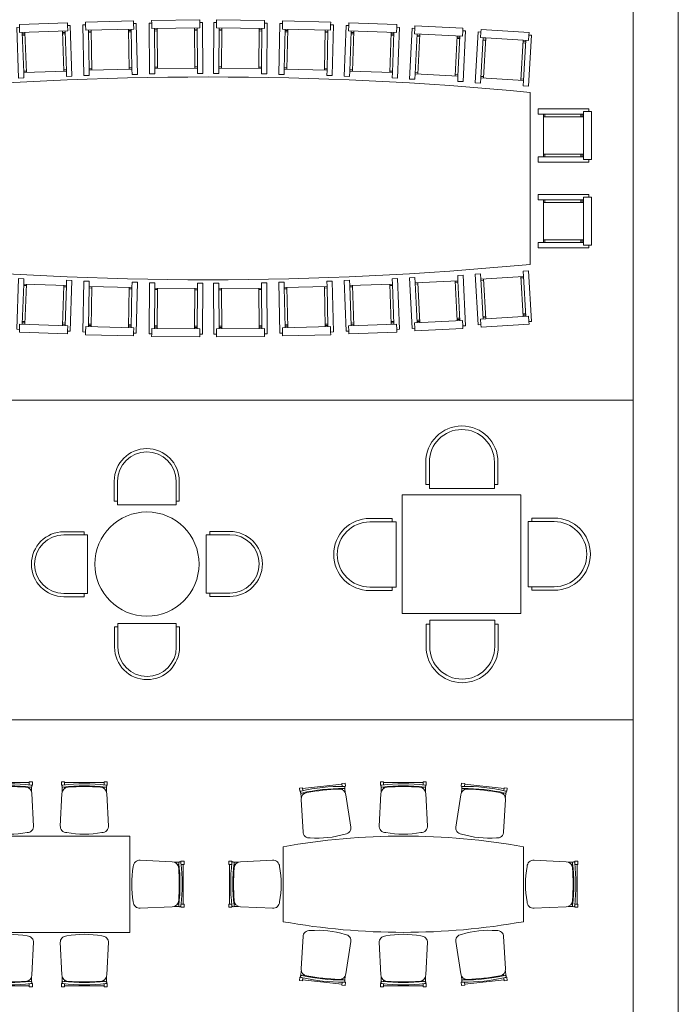
# Model space of a CAD drawing. Units: inches. Extents: x -11078 to -3071, y 8749 to 15446.
# Drawn here: x -9187 to -8571, y 11419 to 12340 of the extents above; entities that cross this region are included whole.
import ezdxf

# ---------------------------------------------------------------- set-up
doc = ezdxf.new("R2010")
doc.units = ezdxf.units.IN
doc.header["$MEASUREMENT"] = 0
doc.layers.add('a_MUEBLE', color=3, linetype='Continuous', lineweight=5)
doc.layers.add('a_TEXTO', color=7, linetype='Continuous', lineweight=0)

# ---------------------------------------------------------------- blocks, each defined once
blk = doc.blocks.new('ca_mueb_mesa063')
at = {"layer": 'a_MUEBLE'}
for p, q in [((-193.34, 140.21), (-193.09, 135.22)), ((-176.31, 136.27), (-176.48, 141.27)), ((-131.51, 142.86), (-131.33, 137.86)), ((-114.53, 138.69), (-114.64, 143.69)), ((-69.54, 139.67), (-114.53, 138.69)), ((-111.22, 101.25), (-112.03, 138.74)), ((-108.72, 101.31), (-109.54, 138.8)), ((-73.73, 102.07), (-74.54, 139.56)), ((-71.23, 102.12), (-72.04, 139.61)), ((-69.54, 139.67), (-69.65, 144.67)), ((-52.73, 140.27), (-52.78, 145.27)), ((-7.74, 140.64), (-52.73, 140.27)), ((-49.93, 102.79), (-50.24, 140.29)), ((-47.43, 102.81), (-47.74, 140.31)), ((-12.43, 103.1), (-12.74, 140.6)), ((-9.93, 103.12), (-10.24, 140.62)), ((-7.74, 140.64), (-7.78, 145.64)), ((7.74, 140.64), (7.78, 145.64)), ((7.74, 140.64), (52.73, 140.27)), ((9.93, 103.12), (10.24, 140.62)), ((12.43, 103.1), (12.74, 140.6)), ((47.43, 102.81), (47.74, 140.31)), ((49.93, 102.79), (50.24, 140.29)), ((52.73, 140.27), (52.78, 145.27)), ((69.54, 139.67), (69.65, 144.67)), ((69.54, 139.67), (114.53, 138.69)), ((71.23, 102.12), (72.04, 139.61)), ((73.73, 102.07), (74.54, 139.56)), ((108.72, 101.31), (109.54, 138.8)), ((111.22, 101.25), (112.03, 138.74)), ((114.53, 138.69), (114.64, 143.69)), ((131.51, 142.86), (131.33, 137.86)), ((176.31, 136.27), (176.48, 141.27)), ((193.34, 140.21), (193.09, 135.22)), ((-299.72, 128.92), (-300.04, 133.91)), ((-254.81, 131.73), (-299.72, 128.92)), ((-294.89, 91.65), (-297.23, 129.08)), ((-292.39, 91.81), (-294.73, 129.24)), ((-257.46, 93.99), (-259.8, 131.42)), ((-254.96, 94.15), (-257.31, 131.58)), ((-255.12, 136.72), (-254.81, 131.73)), ((-238.04, 133.02), (-238.28, 138.01)), ((-193.09, 135.22), (-238.04, 133.02)), ((-233.71, 95.68), (-235.54, 133.14)), ((-231.21, 95.81), (-233.05, 133.26)), ((-196.25, 97.52), (-198.09, 134.97)), ((-193.76, 97.64), (-195.59, 135.09)), ((-131.33, 137.86), (-176.31, 136.27)), ((-172.48, 98.88), (-173.81, 136.36)), ((-169.98, 98.97), (-171.31, 136.45)), ((-135.01, 100.21), (-136.33, 137.69)), ((-132.51, 100.3), (-133.83, 137.77)), ((131.33, 137.86), (176.31, 136.27)), ((132.51, 100.3), (133.83, 137.77)), ((135.01, 100.21), (136.33, 137.69)), ((169.98, 98.97), (171.31, 136.45)), ((172.48, 98.88), (173.81, 136.36)), ((193.09, 135.22), (238.04, 133.02)), ((193.76, 97.64), (195.59, 135.09)), ((196.25, 97.52), (198.09, 134.97)), ((231.21, 95.81), (233.05, 133.26)), ((233.71, 95.68), (235.54, 133.14)), ((238.04, 133.02), (238.28, 138.01)), ((255.12, 136.72), (254.81, 131.73)), ((254.81, 131.73), (299.72, 128.92)), ((254.96, 94.15), (257.31, 131.58)), ((257.46, 93.99), (259.8, 131.42)), ((292.39, 91.81), (294.73, 129.24)), ((294.89, 91.65), (297.23, 129.08)), ((299.72, 128.92), (300.04, 133.91)), ((-301.18, 80.41), (-301.18, -80.41)), ((301.18, 80.41), (301.18, -80.41)), ((-351.17, 62.5), (-356.17, 62.5)), ((-351.17, 17.5), (-351.17, 62.5)), ((-313.67, 60), (-351.17, 60)), ((-313.67, 57.5), (-351.17, 57.5)), ((313.67, 60), (351.17, 60)), ((313.67, 57.5), (351.17, 57.5)), ((351.17, 17.5), (351.17, 62.5)), ((351.17, 62.5), (356.17, 62.5)), ((-313.67, 22.5), (-351.17, 22.5)), ((-313.67, 20), (-351.17, 20)), ((313.67, 22.5), (351.17, 22.5)), ((313.67, 20), (351.17, 20)), ((-356.17, 17.5), (-351.17, 17.5)), ((356.17, 17.5), (351.17, 17.5)), ((-351.17, -17.5), (-356.17, -17.5)), ((-351.17, -62.5), (-351.17, -17.5)), ((351.17, -17.5), (356.17, -17.5)), ((351.17, -62.5), (351.17, -17.5)), ((-313.67, -20), (-351.17, -20)), ((-313.67, -22.5), (-351.17, -22.5)), ((313.67, -20), (351.17, -20)), ((313.67, -22.5), (351.17, -22.5)), ((-356.17, -62.5), (-351.17, -62.5)), ((-313.67, -57.5), (-351.17, -57.5)), ((-313.67, -60), (-351.17, -60)), ((313.67, -57.5), (351.17, -57.5)), ((313.67, -60), (351.17, -60)), ((356.17, -62.5), (351.17, -62.5)), ((-294.89, -91.65), (-297.23, -129.08)), ((-292.39, -91.81), (-294.73, -129.24)), ((292.39, -91.81), (294.73, -129.24)), ((294.89, -91.65), (297.23, -129.08)), ((-257.46, -93.99), (-259.8, -131.42)), ((-254.96, -94.15), (-257.31, -131.58)), ((-233.71, -95.68), (-235.54, -133.14)), ((-231.21, -95.81), (-233.05, -133.26)), ((-196.25, -97.52), (-198.09, -134.97)), ((-193.76, -97.64), (-195.59, -135.09)), ((-172.48, -98.88), (-173.81, -136.36)), ((-169.98, -98.97), (-171.31, -136.45)), ((-135.01, -100.21), (-136.33, -137.69)), ((-132.51, -100.3), (-133.83, -137.77)), ((-111.22, -101.25), (-112.03, -138.74)), ((111.22, -101.25), (112.03, -138.74)), ((132.51, -100.3), (133.83, -137.77)), ((135.01, -100.21), (136.33, -137.69)), ((169.98, -98.97), (171.31, -136.45)), ((172.48, -98.88), (173.81, -136.36)), ((193.76, -97.64), (195.59, -135.09)), ((196.25, -97.52), (198.09, -134.97)), ((231.21, -95.81), (233.05, -133.26)), ((233.71, -95.68), (235.54, -133.14)), ((254.96, -94.15), (257.31, -131.58)), ((257.46, -93.99), (259.8, -131.42)), ((-108.72, -101.31), (-109.54, -138.8)), ((-73.73, -102.07), (-74.54, -139.56)), ((-71.23, -102.12), (-72.04, -139.61)), ((-49.93, -102.79), (-50.24, -140.29)), ((-47.43, -102.81), (-47.74, -140.31)), ((-12.43, -103.1), (-12.74, -140.6)), ((-9.93, -103.12), (-10.24, -140.62)), ((9.93, -103.12), (10.24, -140.62)), ((12.43, -103.1), (12.74, -140.6)), ((47.43, -102.81), (47.74, -140.31)), ((49.93, -102.79), (50.24, -140.29)), ((71.23, -102.12), (72.04, -139.61)), ((73.73, -102.07), (74.54, -139.56)), ((108.72, -101.31), (109.54, -138.8)), ((-299.72, -128.92), (-300.04, -133.91)), ((-254.81, -131.73), (-299.72, -128.92)), ((-255.12, -136.72), (-254.81, -131.73)), ((-238.04, -133.02), (-238.28, -138.01)), ((-193.09, -135.22), (-238.04, -133.02)), ((-193.34, -140.21), (-193.09, -135.22)), ((-176.31, -136.27), (-176.48, -141.27)), ((-131.33, -137.86), (-176.31, -136.27)), ((-131.51, -142.86), (-131.33, -137.86)), ((131.33, -137.86), (176.31, -136.27)), ((131.51, -142.86), (131.33, -137.86)), ((176.31, -136.27), (176.48, -141.27)), ((193.09, -135.22), (238.04, -133.02)), ((193.34, -140.21), (193.09, -135.22)), ((238.04, -133.02), (238.28, -138.01)), ((254.81, -131.73), (299.72, -128.92)), ((255.12, -136.72), (254.81, -131.73)), ((299.72, -128.92), (300.04, -133.91)), ((-114.53, -138.69), (-114.64, -143.69)), ((-69.54, -139.67), (-114.53, -138.69)), ((-69.65, -144.67), (-69.54, -139.67)), ((-52.73, -140.27), (-52.78, -145.27)), ((-7.74, -140.64), (-52.73, -140.27)), ((-7.78, -145.64), (-7.74, -140.64)), ((7.74, -140.64), (52.73, -140.27)), ((7.78, -145.64), (7.74, -140.64)), ((52.73, -140.27), (52.78, -145.27)), ((69.54, -139.67), (114.53, -138.69)), ((69.65, -144.67), (69.54, -139.67)), ((114.53, -138.69), (114.64, -143.69))]:
    blk.add_line(p, q, dxfattribs=at)
at = {"layer": 'a_MUEBLE', "color": 8}
for p, q in [((-72.02, 138.36), (-74.52, 138.31)), ((-47.72, 139.06), (-50.22, 139.04)), ((-10.23, 139.37), (-12.73, 139.35)), ((10.23, 139.37), (12.73, 139.35)), ((47.72, 139.06), (50.22, 139.04)), ((72.02, 138.36), (74.52, 138.31)), ((-257.23, 130.33), (-259.72, 130.17)), ((-257.15, 129.08), (-259.65, 128.93)), ((-232.98, 132.01), (-235.48, 131.89)), ((-232.92, 130.76), (-235.42, 130.64)), ((-195.53, 133.85), (-198.03, 133.72)), ((-195.47, 132.6), (-197.97, 132.48)), ((-171.27, 135.2), (-173.76, 135.11)), ((-171.22, 133.95), (-173.72, 133.86)), ((-133.79, 136.52), (-136.29, 136.44)), ((-133.74, 135.28), (-136.24, 135.19)), ((-109.51, 137.55), (-112.01, 137.49)), ((-109.48, 136.3), (-111.98, 136.24)), ((-71.99, 137.11), (-74.49, 137.06)), ((-47.71, 137.81), (-50.21, 137.79)), ((-10.22, 138.12), (-12.72, 138.1)), ((10.22, 138.12), (12.72, 138.1)), ((47.71, 137.81), (50.21, 137.79)), ((71.99, 137.11), (74.49, 137.06)), ((109.48, 136.3), (111.98, 136.24)), ((109.51, 137.55), (112.01, 137.49)), ((133.74, 135.28), (136.24, 135.19)), ((133.79, 136.52), (136.29, 136.44)), ((171.22, 133.95), (173.72, 133.86)), ((171.27, 135.2), (173.76, 135.11)), ((195.47, 132.6), (197.97, 132.48)), ((195.53, 133.85), (198.03, 133.72)), ((232.92, 130.76), (235.42, 130.64)), ((232.98, 132.01), (235.48, 131.89)), ((257.15, 129.08), (259.65, 128.93)), ((257.23, 130.33), (259.72, 130.17)), ((-294.66, 127.99), (-297.15, 127.83)), ((-294.58, 126.74), (-297.07, 126.58)), ((294.58, 126.74), (297.07, 126.58)), ((294.66, 127.99), (297.15, 127.83)), ((-132.55, 101.55), (-135.05, 101.46)), ((-108.75, 102.56), (-111.25, 102.5)), ((-71.26, 103.37), (-73.75, 103.32)), ((-47.44, 104.06), (-49.94, 104.04)), ((-9.94, 104.37), (-12.44, 104.35)), ((9.94, 104.37), (12.44, 104.35)), ((47.44, 104.06), (49.94, 104.04)), ((71.26, 103.37), (73.75, 103.32)), ((108.75, 102.56), (111.25, 102.5)), ((132.55, 101.55), (135.05, 101.46)), ((-292.47, 93.06), (-294.96, 92.9)), ((-255.04, 95.4), (-257.54, 95.24)), ((-231.27, 97.05), (-233.77, 96.93)), ((-193.82, 98.89), (-196.32, 98.77)), ((-170.03, 100.22), (-172.53, 100.13)), ((170.03, 100.22), (172.53, 100.13)), ((193.82, 98.89), (196.32, 98.77)), ((231.27, 97.05), (233.77, 96.93)), ((255.04, 95.4), (257.54, 95.24)), ((292.47, 93.06), (294.96, 92.9)), ((-349.92, 57.5), (-349.92, 60)), ((-348.67, 57.5), (-348.67, 60)), ((-314.92, 57.5), (-314.92, 60)), ((314.92, 57.5), (314.92, 60)), ((348.67, 57.5), (348.67, 60)), ((349.92, 57.5), (349.92, 60)), ((-349.92, 20), (-349.92, 22.5)), ((-348.67, 20), (-348.67, 22.5)), ((-314.92, 20), (-314.92, 22.5)), ((314.92, 20), (314.92, 22.5)), ((348.67, 20), (348.67, 22.5)), ((349.92, 20), (349.92, 22.5)), ((-349.92, -22.5), (-349.92, -20)), ((-348.67, -22.5), (-348.67, -20)), ((-314.92, -22.5), (-314.92, -20)), ((314.92, -22.5), (314.92, -20)), ((348.67, -22.5), (348.67, -20)), ((349.92, -22.5), (349.92, -20)), ((-349.92, -60), (-349.92, -57.5)), ((-348.67, -60), (-348.67, -57.5)), ((-314.92, -60), (-314.92, -57.5)), ((314.92, -60), (314.92, -57.5)), ((348.67, -60), (348.67, -57.5)), ((349.92, -60), (349.92, -57.5)), ((-292.47, -93.06), (-294.96, -92.9)), ((-255.04, -95.4), (-257.54, -95.24)), ((-231.27, -97.05), (-233.77, -96.93)), ((-193.82, -98.89), (-196.32, -98.77)), ((-170.03, -100.22), (-172.53, -100.13)), ((170.03, -100.22), (172.53, -100.13)), ((193.82, -98.89), (196.32, -98.77)), ((231.27, -97.05), (233.77, -96.93)), ((255.04, -95.4), (257.54, -95.24)), ((292.47, -93.06), (294.96, -92.9)), ((-132.55, -101.55), (-135.05, -101.46)), ((-108.75, -102.56), (-111.25, -102.5)), ((-71.26, -103.37), (-73.75, -103.32)), ((-47.44, -104.06), (-49.94, -104.04)), ((-9.94, -104.37), (-12.44, -104.35)), ((9.94, -104.37), (12.44, -104.35)), ((47.44, -104.06), (49.94, -104.04)), ((71.26, -103.37), (73.75, -103.32)), ((108.75, -102.56), (111.25, -102.5)), ((132.55, -101.55), (135.05, -101.46)), ((-294.66, -127.99), (-297.15, -127.83)), ((-294.58, -126.74), (-297.07, -126.58)), ((294.58, -126.74), (297.07, -126.58)), ((294.66, -127.99), (297.15, -127.83)), ((-257.23, -130.33), (-259.72, -130.17)), ((-257.15, -129.08), (-259.65, -128.93)), ((-232.98, -132.01), (-235.48, -131.89)), ((-232.92, -130.76), (-235.42, -130.64)), ((-195.53, -133.85), (-198.03, -133.72)), ((-195.47, -132.6), (-197.97, -132.48)), ((-171.27, -135.2), (-173.76, -135.11)), ((-171.22, -133.95), (-173.72, -133.86)), ((-133.79, -136.52), (-136.29, -136.44)), ((-133.74, -135.28), (-136.24, -135.19)), ((-109.51, -137.55), (-112.01, -137.49)), ((-109.48, -136.3), (-111.98, -136.24)), ((-71.99, -137.11), (-74.49, -137.06)), ((-47.71, -137.81), (-50.21, -137.79)), ((-10.22, -138.12), (-12.72, -138.1)), ((10.22, -138.12), (12.72, -138.1)), ((47.71, -137.81), (50.21, -137.79)), ((71.99, -137.11), (74.49, -137.06)), ((109.48, -136.3), (111.98, -136.24)), ((109.51, -137.55), (112.01, -137.49)), ((133.74, -135.28), (136.24, -135.19)), ((133.79, -136.52), (136.29, -136.44)), ((171.22, -133.95), (173.72, -133.86)), ((171.27, -135.2), (173.76, -135.11)), ((195.47, -132.6), (197.97, -132.48)), ((195.53, -133.85), (198.03, -133.72)), ((232.92, -130.76), (235.42, -130.64)), ((232.98, -132.01), (235.48, -131.89)), ((257.15, -129.08), (259.65, -128.93)), ((257.23, -130.33), (259.72, -130.17)), ((-72.02, -138.36), (-74.52, -138.31)), ((-47.72, -139.06), (-50.22, -139.04)), ((-10.23, -139.37), (-12.73, -139.35)), ((10.23, -139.37), (12.73, -139.35)), ((47.72, -139.06), (50.22, -139.04)), ((72.02, -138.36), (74.52, -138.31))]:
    blk.add_line(p, q, dxfattribs=at)
at = {"layer": 'a_MUEBLE'}
for points in [[(-9.93, 103.12), (-9.89, 98.12), (-4.89, 98.16), (-5.28, 145.66), (-7.78, 145.64), (-7.8, 148.14), (-52.8, 147.77), (-52.78, 145.27), (-55.28, 145.25), (-54.89, 97.75), (-49.89, 97.79), (-49.93, 102.79)], [(9.93, 103.12), (9.89, 98.12), (4.89, 98.16), (5.28, 145.66), (7.78, 145.64), (7.8, 148.14), (52.8, 147.77), (52.78, 145.27), (55.28, 145.25), (54.89, 97.75), (49.89, 97.79), (49.93, 102.79)], [(-254.96, 94.15), (-254.65, 89.16), (-249.66, 89.47), (-252.63, 136.88), (-255.12, 136.72), (-255.28, 139.22), (-300.19, 136.41), (-300.04, 133.91), (-302.53, 133.76), (-299.56, 86.35), (-294.57, 86.66), (-294.89, 91.65)], [(-193.76, 97.64), (-193.51, 92.65), (-188.52, 92.89), (-190.84, 140.33), (-193.34, 140.21), (-193.46, 142.71), (-238.41, 140.51), (-238.28, 138.01), (-240.78, 137.89), (-238.46, 90.44), (-233.46, 90.69), (-233.71, 95.68)], [(-132.51, 100.3), (-132.33, 95.3), (-127.33, 95.48), (-129.01, 142.95), (-131.51, 142.86), (-131.6, 145.36), (-176.57, 143.77), (-176.48, 141.27), (-178.98, 141.18), (-177.3, 93.71), (-172.31, 93.89), (-172.48, 98.88)], [(-71.23, 102.12), (-71.12, 97.12), (-66.12, 97.23), (-67.15, 144.72), (-69.65, 144.67), (-69.71, 147.17), (-114.7, 146.19), (-114.64, 143.69), (-117.14, 143.63), (-116.11, 96.14), (-111.11, 96.25), (-111.22, 101.25)], [(71.23, 102.12), (71.12, 97.12), (66.12, 97.23), (67.15, 144.72), (69.65, 144.67), (69.71, 147.17), (114.7, 146.19), (114.64, 143.69), (117.14, 143.63), (116.11, 96.14), (111.11, 96.25), (111.22, 101.25)], [(132.51, 100.3), (132.33, 95.3), (127.33, 95.48), (129.01, 142.95), (131.51, 142.86), (131.6, 145.36), (176.57, 143.77), (176.48, 141.27), (178.98, 141.18), (177.3, 93.71), (172.31, 93.89), (172.48, 98.88)], [(193.76, 97.64), (193.51, 92.65), (188.52, 92.89), (190.84, 140.33), (193.34, 140.21), (193.46, 142.71), (238.41, 140.51), (238.28, 138.01), (240.78, 137.89), (238.46, 90.44), (233.46, 90.69), (233.71, 95.68)], [(254.96, 94.15), (254.65, 89.16), (249.66, 89.47), (252.63, 136.88), (255.12, 136.72), (255.28, 139.22), (300.19, 136.41), (300.04, 133.91), (302.53, 133.76), (299.56, 86.35), (294.57, 86.66), (294.89, 91.65)], [(-313.67, 20), (-308.67, 20), (-308.67, 15), (-356.17, 15), (-356.17, 17.5), (-358.67, 17.5), (-358.67, 62.5), (-356.17, 62.5), (-356.17, 65), (-308.67, 65), (-308.67, 60), (-313.67, 60)], [(313.67, 20), (308.67, 20), (308.67, 15), (356.17, 15), (356.17, 17.5), (358.67, 17.5), (358.67, 62.5), (356.17, 62.5), (356.17, 65), (308.67, 65), (308.67, 60), (313.67, 60)], [(-313.67, -60), (-308.67, -60), (-308.67, -65), (-356.17, -65), (-356.17, -62.5), (-358.67, -62.5), (-358.67, -17.5), (-356.17, -17.5), (-356.17, -15), (-308.67, -15), (-308.67, -20), (-313.67, -20)], [(313.67, -60), (308.67, -60), (308.67, -65), (356.17, -65), (356.17, -62.5), (358.67, -62.5), (358.67, -17.5), (356.17, -17.5), (356.17, -15), (308.67, -15), (308.67, -20), (313.67, -20)], [(-254.96, -94.15), (-254.65, -89.16), (-249.66, -89.47), (-252.63, -136.88), (-255.12, -136.72), (-255.28, -139.22), (-300.19, -136.41), (-300.04, -133.91), (-302.53, -133.76), (-299.56, -86.35), (-294.57, -86.66), (-294.89, -91.65)], [(-193.76, -97.64), (-193.51, -92.65), (-188.52, -92.89), (-190.84, -140.33), (-193.34, -140.21), (-193.46, -142.71), (-238.41, -140.51), (-238.28, -138.01), (-240.78, -137.89), (-238.46, -90.44), (-233.46, -90.69), (-233.71, -95.68)], [(193.76, -97.64), (193.51, -92.65), (188.52, -92.89), (190.84, -140.33), (193.34, -140.21), (193.46, -142.71), (238.41, -140.51), (238.28, -138.01), (240.78, -137.89), (238.46, -90.44), (233.46, -90.69), (233.71, -95.68)], [(254.96, -94.15), (254.65, -89.16), (249.66, -89.47), (252.63, -136.88), (255.12, -136.72), (255.28, -139.22), (300.19, -136.41), (300.04, -133.91), (302.53, -133.76), (299.56, -86.35), (294.57, -86.66), (294.89, -91.65)], [(-132.51, -100.3), (-132.33, -95.3), (-127.33, -95.48), (-129.01, -142.95), (-131.51, -142.86), (-131.6, -145.36), (-176.57, -143.77), (-176.48, -141.27), (-178.98, -141.18), (-177.3, -93.71), (-172.31, -93.89), (-172.48, -98.88)], [(-71.23, -102.12), (-71.12, -97.12), (-66.12, -97.23), (-67.15, -144.72), (-69.65, -144.67), (-69.71, -147.17), (-114.7, -146.19), (-114.64, -143.69), (-117.14, -143.63), (-116.11, -96.14), (-111.11, -96.25), (-111.22, -101.25)], [(-9.93, -103.12), (-9.89, -98.12), (-4.89, -98.16), (-5.28, -145.66), (-7.78, -145.64), (-7.8, -148.14), (-52.8, -147.77), (-52.78, -145.27), (-55.28, -145.25), (-54.89, -97.75), (-49.89, -97.79), (-49.93, -102.79)], [(9.93, -103.12), (9.89, -98.12), (4.89, -98.16), (5.28, -145.66), (7.78, -145.64), (7.8, -148.14), (52.8, -147.77), (52.78, -145.27), (55.28, -145.25), (54.89, -97.75), (49.89, -97.79), (49.93, -102.79)], [(71.23, -102.12), (71.12, -97.12), (66.12, -97.23), (67.15, -144.72), (69.65, -144.67), (69.71, -147.17), (114.7, -146.19), (114.64, -143.69), (117.14, -143.63), (116.11, -96.14), (111.11, -96.25), (111.22, -101.25)], [(132.51, -100.3), (132.33, -95.3), (127.33, -95.48), (129.01, -142.95), (131.51, -142.86), (131.6, -145.36), (176.57, -143.77), (176.48, -141.27), (178.98, -141.18), (177.3, -93.71), (172.31, -93.89), (172.48, -98.88)]]:
    blk.add_lwpolyline(points, close=True, dxfattribs=at)
for centre, start, end in [((0, -3063.89), 84.52851, 95.47149), ((0, 3063.89), 264.52851, 275.47149)]:
    blk.add_arc(centre, 3158.7, start, end, dxfattribs=at)
blk = doc.blocks.new('ca_mueb_mesa071')
at = {"layer": 'a_MUEBLE'}
for p, q in [((-30.51, 77.65), (-30.51, 58.71)), ((-27.51, 77.65), (-27.51, 55.53)), ((27.24, 55.53), (27.24, 77.65)), ((30.24, 58.71), (30.24, 77.65)), ((-30.51, 58.71), (-27.51, 58.71)), ((-27.51, 55.53), (27.24, 55.53)), ((27.24, 58.71), (30.24, 58.71)), ((-58.71, 30.24), (-77.65, 30.24)), ((-58.71, 27.24), (-58.71, 30.24)), ((77.65, 30.51), (58.71, 30.51)), ((58.71, 30.51), (58.71, 27.51)), ((-55.53, 27.24), (-77.65, 27.24)), ((-55.53, -27.51), (-55.53, 27.24)), ((55.53, 27.51), (55.53, -27.24)), ((77.65, 27.51), (55.53, 27.51)), ((-77.65, -27.51), (-55.53, -27.51)), ((-58.71, -30.51), (-58.71, -27.51)), ((55.53, -27.24), (77.65, -27.24)), ((58.71, -27.24), (58.71, -30.24)), ((-77.65, -30.51), (-58.71, -30.51)), ((58.71, -30.24), (77.65, -30.24)), ((-30.24, -58.71), (-30.24, -77.65)), ((-27.24, -58.71), (-30.24, -58.71)), ((27.51, -55.53), (-27.24, -55.53)), ((-27.24, -55.53), (-27.24, -77.65)), ((27.51, -77.65), (27.51, -55.53)), ((30.51, -58.71), (27.51, -58.71)), ((30.51, -77.65), (30.51, -58.71))]:
    blk.add_line(p, q, dxfattribs=at)
blk.add_circle((0, 0), 48.75, dxfattribs=at)
for centre, radius, start, end in [((-0.13, 77.65), 30.37, 0, 180), ((-0.13, 77.65), 27.37, 0, 180), ((-77.65, -0.13), 30.37, 90, 270), ((77.65, 0.13), 30.37, 270, 90), ((-77.65, -0.13), 27.37, 90, 270), ((77.65, 0.13), 27.37, 270, 90), ((0.13, -77.65), 30.37, 180, 0), ((0.13, -77.65), 27.37, 180, 0)]:
    blk.add_arc(centre, radius, start, end, dxfattribs=at)
blk = doc.blocks.new('ca_mueb_mesa072')
at = {"layer": 'a_MUEBLE'}
for p, q in [((-33.44, 86.13), (-33.44, 65.08)), ((-30.11, 86.13), (-30.11, 61.54)), ((30.74, 61.54), (30.74, 86.13)), ((34.07, 65.08), (34.07, 86.13)), ((-33.44, 65.08), (-30.11, 65.08)), ((30.74, 65.08), (34.07, 65.08)), ((-30.11, 61.54), (30.74, 61.54)), ((-64.79, 33.44), (-85.84, 33.44)), ((-61.25, 30.11), (-85.84, 30.11)), ((-64.79, 30.11), (-64.79, 33.44)), ((-61.25, -30.74), (-61.25, 30.11)), ((86.76, 30.4), (62.17, 30.4)), ((62.17, 30.4), (62.17, -30.45)), ((65.71, 33.73), (65.71, 30.4)), ((86.76, 33.73), (65.71, 33.73)), ((-85.84, -30.74), (-61.25, -30.74)), ((-85.84, -34.07), (-64.79, -34.07)), ((-64.79, -34.07), (-64.79, -30.74)), ((62.17, -30.45), (86.76, -30.45)), ((65.71, -30.45), (65.71, -33.78)), ((65.71, -33.78), (86.76, -33.78)), ((-29.82, -61.88), (-29.82, -86.47)), ((31.03, -61.88), (-29.82, -61.88)), ((31.03, -86.47), (31.03, -61.88)), ((-29.82, -65.42), (-33.15, -65.42)), ((-33.15, -65.42), (-33.15, -86.47)), ((34.36, -65.42), (31.03, -65.42)), ((34.36, -86.47), (34.36, -65.42))]:
    blk.add_line(p, q, dxfattribs=at)
blk.add_lwpolyline([(-55.57, -55.57), (55.57, -55.57), (55.57, 55.57), (-55.57, 55.57)], close=True, dxfattribs=at)
for centre, radius, start, end in [((0.31, 86.13), 33.76, 0, 180), ((0.31, 86.13), 30.42, 0, 180), ((-85.84, -0.32), 33.76, 90, 270), ((-85.84, -0.32), 30.42, 90, 270), ((86.76, -0.02), 33.76, 270, 90), ((86.76, -0.02), 30.42, 270, 90), ((0.61, -86.47), 33.76, 180, 0), ((0.61, -86.47), 30.42, 180, 0)]:
    blk.add_arc(centre, radius, start, end, dxfattribs=at)
blk = doc.blocks.new('ca_mueb_mesa078')
at = {"layer": 'a_MUEBLE'}
for p, q in [((-91.53, 95.8), (-91.53, 92.8)), ((-88.53, 95.8), (-91.53, 95.8)), ((-91.53, 92.8), (-90.03, 92.8)), ((-88.53, 92.97), (-88.53, 95.8)), ((-88.53, 95), (-51.53, 95)), ((-51.53, 92.97), (-51.53, 95.8)), ((-48.53, 95.8), (-51.53, 95.8)), ((-48.53, 92.8), (-50.03, 92.8)), ((-48.53, 95.8), (-48.53, 92.8)), ((-21.5, 95.8), (-21.5, 92.8)), ((-21.5, 95.8), (-18.5, 95.8)), ((-21.5, 92.8), (-20, 92.8)), ((-18.5, 92.97), (-18.5, 95.8)), ((18.5, 95), (-18.5, 95)), ((18.5, 92.97), (18.5, 95.8)), ((18.5, 95.8), (21.5, 95.8)), ((21.5, 92.8), (20, 92.8)), ((21.5, 95.8), (21.5, 92.8)), ((48.53, 95.8), (48.53, 92.8)), ((48.53, 95.8), (51.53, 95.8)), ((48.53, 92.8), (50.03, 92.8)), ((51.53, 92.97), (51.53, 95.8)), ((88.53, 95), (51.53, 95)), ((88.53, 92.97), (88.53, 95.8)), ((88.53, 95.8), (91.53, 95.8)), ((91.53, 92.8), (90.03, 92.8)), ((91.53, 95.8), (91.53, 92.8)), ((-92.53, 54.3), (-91.03, 84.8)), ((-90.73, 91.09), (-90.73, 86.67)), ((-88.53, 90.97), (-88.53, 89.67)), ((-51.53, 90.97), (-51.53, 89.67)), ((-49.33, 91.09), (-49.33, 86.67)), ((-49.03, 84.8), (-47.53, 54.3)), ((-21, 84.8), (-22.5, 54.3)), ((-20.7, 91.09), (-20.7, 86.67)), ((-18.5, 90.97), (-18.5, 89.67)), ((18.5, 90.97), (18.5, 89.67)), ((20.7, 91.09), (20.7, 86.67)), ((22.5, 54.3), (21, 84.8)), ((49.03, 84.8), (47.53, 54.3)), ((49.33, 91.09), (49.33, 86.67)), ((51.53, 90.97), (51.53, 89.67)), ((88.53, 90.97), (88.53, 89.67)), ((90.73, 91.09), (90.73, 86.67)), ((92.53, 54.3), (91.03, 84.8)), ((-112.5, -45), (-112.5, 45)), ((112.5, 45), (-112.5, 45)), ((112.5, -45), (112.5, 45)), ((-163.3, 21.5), (-160.3, 21.5)), ((-163.3, 21.5), (-163.3, 18.5)), ((-160.47, 18.5), (-163.3, 18.5)), ((-162.5, -18.5), (-162.5, 18.5)), ((-160.3, 21.5), (-160.3, 20)), ((-158.59, 20.7), (-154.17, 20.7)), ((-158.47, 18.5), (-157.17, 18.5)), ((-152.3, 21), (-121.8, 22.5)), ((152.3, 21), (121.8, 22.5)), ((158.59, 20.7), (154.17, 20.7)), ((158.47, 18.5), (157.17, 18.5)), ((160.3, 21.5), (160.3, 20)), ((163.3, 21.5), (160.3, 21.5)), ((160.47, 18.5), (163.3, 18.5)), ((162.5, -18.5), (162.5, 18.5)), ((163.3, 21.5), (163.3, 18.5)), ((-160.47, -18.5), (-163.3, -18.5)), ((-163.3, -18.5), (-163.3, -21.5)), ((-163.3, -21.5), (-160.3, -21.5)), ((-160.3, -21.5), (-160.3, -20)), ((-158.59, -20.7), (-154.17, -20.7)), ((-158.47, -18.5), (-157.17, -18.5)), ((-121.8, -22.5), (-152.3, -21)), ((121.8, -22.5), (152.3, -21)), ((158.59, -20.7), (154.17, -20.7)), ((158.47, -18.5), (157.17, -18.5)), ((160.3, -21.5), (160.3, -20)), ((163.3, -21.5), (160.3, -21.5)), ((160.47, -18.5), (163.3, -18.5)), ((163.3, -18.5), (163.3, -21.5)), ((112.5, -45), (-112.5, -45)), ((-92.53, -54.3), (-91.03, -84.8)), ((-49.03, -84.8), (-47.53, -54.3)), ((-21, -84.8), (-22.5, -54.3)), ((22.5, -54.3), (21, -84.8)), ((49.03, -84.8), (47.53, -54.3)), ((92.53, -54.3), (91.03, -84.8)), ((-90.73, -91.09), (-90.73, -86.67)), ((-88.53, -90.97), (-88.53, -89.67)), ((-51.53, -90.97), (-51.53, -89.67)), ((-49.33, -91.09), (-49.33, -86.67)), ((-20.7, -91.09), (-20.7, -86.67)), ((-18.5, -90.97), (-18.5, -89.67)), ((18.5, -90.97), (18.5, -89.67)), ((20.7, -91.09), (20.7, -86.67)), ((49.33, -91.09), (49.33, -86.67)), ((51.53, -90.97), (51.53, -89.67)), ((88.53, -90.97), (88.53, -89.67)), ((90.73, -91.09), (90.73, -86.67)), ((-91.53, -95.8), (-91.53, -92.8)), ((-91.53, -92.8), (-90.03, -92.8)), ((-88.53, -95.8), (-91.53, -95.8)), ((-88.53, -92.97), (-88.53, -95.8)), ((-88.53, -95), (-51.53, -95)), ((-51.53, -92.97), (-51.53, -95.8)), ((-48.53, -95.8), (-51.53, -95.8)), ((-48.53, -92.8), (-50.03, -92.8)), ((-48.53, -95.8), (-48.53, -92.8)), ((-21.5, -92.8), (-20, -92.8)), ((-21.5, -95.8), (-21.5, -92.8)), ((-21.5, -95.8), (-18.5, -95.8)), ((-18.5, -92.97), (-18.5, -95.8)), ((18.5, -95), (-18.5, -95)), ((18.5, -92.97), (18.5, -95.8)), ((18.5, -95.8), (21.5, -95.8)), ((21.5, -92.8), (20, -92.8)), ((21.5, -95.8), (21.5, -92.8)), ((48.53, -92.8), (50.03, -92.8)), ((48.53, -95.8), (48.53, -92.8)), ((48.53, -95.8), (51.53, -95.8)), ((51.53, -92.97), (51.53, -95.8)), ((88.53, -95), (51.53, -95)), ((88.53, -92.97), (88.53, -95.8)), ((88.53, -95.8), (91.53, -95.8)), ((91.53, -92.8), (90.03, -92.8)), ((91.53, -95.8), (91.53, -92.8))]:
    blk.add_line(p, q, dxfattribs=at)
for centre, radius, start, end in [((-90.03, 91.8), 1, 90, 283.65309), ((-70.03, -73.27), 167.27, 83.13274, 96.86726), ((-50.03, 91.8), 1, 256.34691, 90), ((-20, 91.8), 1, 90, 283.65309), ((0, -73.27), 167.27, 83.13274, 96.86726), ((20, 91.8), 1, 256.34691, 90), ((50.03, 91.8), 1, 90, 283.65309), ((70.03, -73.27), 167.27, 83.13274, 96.86726), ((90.03, 91.8), 1, 256.34691, 90), ((-85.03, 84.8), 6, 90, 180), ((-70.03, -75.27), 167.27, 83.21417, 96.78583), ((-70.03, -133.95), 225.25, 86.1817, 93.8183), ((-55.03, 84.8), 6, 0, 90), ((-15, 84.8), 6, 90, 180), ((0, -75.27), 167.27, 83.21417, 96.78583), ((0, -133.95), 225.25, 86.1817, 93.8183), ((15, 84.8), 6, 0, 90), ((55.03, 84.8), 6, 90, 180), ((70.03, -75.27), 167.27, 83.21417, 96.78583), ((70.03, -133.95), 225.25, 86.1817, 93.8183), ((85.03, 84.8), 6, 0, 90), ((-86.53, 54.3), 6, 174.36889, 270), ((-70.03, 138.3), 91.5, 259.61114, 280.38886), ((-53.53, 54.3), 6, 270, 5.63111), ((-16.5, 54.3), 6, 174.36889, 270), ((0, 138.3), 91.5, 259.61114, 280.38886), ((16.5, 54.3), 6, 270, 5.63111), ((53.53, 54.3), 6, 174.36889, 270), ((70.03, 138.3), 91.5, 259.61114, 280.38886), ((86.53, 54.3), 6, 270, 5.63111), ((5.77, 0), 167.27, 173.13274, 186.86726), ((-159.3, 20), 1, 346.34691, 180), ((7.77, 0), 167.27, 173.21417, 186.78583), ((-152.3, 15), 6, 90, 180), ((-121.8, 16.5), 6, 0, 95.63111), ((121.8, 16.5), 6, 84.36889, 180), ((152.3, 15), 6, 0, 90), ((159.3, 20), 1, 0, 193.65309), ((-7.77, 0), 167.27, 353.21417, 6.78583), ((-5.77, 0), 167.27, 353.13274, 6.86726), ((66.45, 0), 225.25, 176.1817, 183.8183), ((-205.8, 0), 91.5, 349.61114, 10.38886), ((205.8, 0), 91.5, 169.61114, 190.38886), ((-66.45, 0), 225.25, 356.1817, 3.8183), ((-152.3, -15), 6, 180, 270), ((-121.8, -16.5), 6, 264.36889, 0), ((121.8, -16.5), 6, 180, 275.63111), ((152.3, -15), 6, 270, 0), ((-159.3, -20), 1, 180, 13.65309), ((159.3, -20), 1, 166.34691, 0), ((-86.53, -54.3), 6, 90, 185.63111), ((-70.03, -138.3), 91.5, 79.61114, 100.38886), ((-53.53, -54.3), 6, 354.36889, 90), ((-16.5, -54.3), 6, 90, 185.63111), ((0, -138.3), 91.5, 79.61114, 100.38886), ((16.5, -54.3), 6, 354.36889, 90), ((53.53, -54.3), 6, 90, 185.63111), ((70.03, -138.3), 91.5, 79.61114, 100.38886), ((86.53, -54.3), 6, 354.36889, 90), ((-85.03, -84.8), 6, 180, 270), ((-90.03, -91.8), 1, 76.34691, 270), ((-70.03, 75.27), 167.27, 263.21417, 276.78583), ((-70.03, 133.95), 225.25, 266.1817, 273.8183), ((-55.03, -84.8), 6, 270, 0), ((-50.03, -91.8), 1, 270, 103.65309), ((-15, -84.8), 6, 180, 270), ((-20, -91.8), 1, 76.34691, 270), ((0, 75.27), 167.27, 263.21417, 276.78583), ((0, 133.95), 225.25, 266.1817, 273.8183), ((15, -84.8), 6, 270, 0), ((20, -91.8), 1, 270, 103.65309), ((55.03, -84.8), 6, 180, 270), ((50.03, -91.8), 1, 76.34691, 270), ((70.03, 75.27), 167.27, 263.21417, 276.78583), ((70.03, 133.95), 225.25, 266.1817, 273.8183), ((85.03, -84.8), 6, 270, 0), ((90.03, -91.8), 1, 270, 103.65309), ((-70.03, 73.27), 167.27, 263.13274, 276.86726), ((0, 73.27), 167.27, 263.13274, 276.86726), ((70.03, 73.27), 167.27, 263.13274, 276.86726)]:
    blk.add_arc(centre, radius, start, end, dxfattribs=at)
blk = doc.blocks.new('ca_mueb_mesa079')
at = {"layer": 'a_MUEBLE'}
for p, q in [((-94.21, 89.51), (-57.43, 93.54)), ((-54.53, 94.66), (-57.51, 94.34)), ((-57.2, 91.53), (-57.51, 94.34)), ((-54.53, 94.66), (-54.2, 91.68)), ((-21.5, 95.8), (-21.5, 92.8)), ((-21.5, 95.8), (-18.5, 95.8)), ((-21.5, 92.8), (-20, 92.8)), ((-18.5, 92.97), (-18.5, 95.8)), ((18.5, 95), (-18.5, 95)), ((18.5, 92.97), (18.5, 95.8)), ((18.5, 95.8), (21.5, 95.8)), ((21.5, 92.8), (20, 92.8)), ((21.5, 95.8), (21.5, 92.8)), ((54.53, 94.66), (54.2, 91.68)), ((54.53, 94.66), (57.51, 94.34)), ((57.2, 91.53), (57.51, 94.34)), ((94.21, 89.51), (57.43, 93.54)), ((-94.29, 90.31), (-97.27, 89.98)), ((-97.27, 89.98), (-96.95, 87)), ((-96.95, 87), (-95.46, 87.16)), ((-95.97, 85.38), (-95.49, 81)), ((-93.98, 87.5), (-94.29, 90.31)), ((-93.77, 85.51), (-93.63, 84.22)), ((-56.99, 89.54), (-56.85, 88.25)), ((-54.2, 91.68), (-55.69, 91.52)), ((-54.81, 89.89), (-54.33, 85.5)), ((-53.83, 83.67), (-49.02, 53.52)), ((-21, 84.8), (-22.5, 54.3)), ((-20.7, 91.09), (-20.7, 86.67)), ((-18.5, 90.97), (-18.5, 89.67)), ((18.5, 90.97), (18.5, 89.67)), ((20.7, 91.09), (20.7, 86.67)), ((22.5, 54.3), (21, 84.8)), ((53.83, 83.67), (49.02, 53.52)), ((54.2, 91.68), (55.69, 91.52)), ((54.81, 89.89), (54.33, 85.5)), ((56.99, 89.54), (56.85, 88.25)), ((93.77, 85.51), (93.63, 84.22)), ((93.98, 87.5), (94.29, 90.31)), ((94.29, 90.31), (97.27, 89.98)), ((96.95, 87), (95.46, 87.16)), ((95.97, 85.38), (95.49, 81)), ((97.27, 89.98), (96.95, 87)), ((-93.75, 48.62), (-95.58, 79.1)), ((93.75, 48.62), (95.58, 79.1)), ((-112.5, -35), (-112.5, 35)), ((112.5, -35), (112.5, 35)), ((-163.3, 21.5), (-160.3, 21.5)), ((-163.3, 21.5), (-163.3, 18.5)), ((-160.47, 18.5), (-163.3, 18.5)), ((-162.5, -18.5), (-162.5, 18.5)), ((-160.3, 21.5), (-160.3, 20)), ((-158.59, 20.7), (-154.17, 20.7)), ((-158.47, 18.5), (-157.17, 18.5)), ((-152.3, 21), (-121.8, 22.5)), ((152.3, 21), (121.8, 22.5)), ((158.59, 20.7), (154.17, 20.7)), ((158.47, 18.5), (157.17, 18.5)), ((160.3, 21.5), (160.3, 20)), ((163.3, 21.5), (160.3, 21.5)), ((160.47, 18.5), (163.3, 18.5)), ((162.5, -18.5), (162.5, 18.5)), ((163.3, 21.5), (163.3, 18.5)), ((-160.47, -18.5), (-163.3, -18.5)), ((-163.3, -18.5), (-163.3, -21.5)), ((-163.3, -21.5), (-160.3, -21.5)), ((-160.3, -21.5), (-160.3, -20)), ((-158.59, -20.7), (-154.17, -20.7)), ((-158.47, -18.5), (-157.17, -18.5)), ((-121.8, -22.5), (-152.3, -21)), ((121.8, -22.5), (152.3, -21)), ((158.59, -20.7), (154.17, -20.7)), ((158.47, -18.5), (157.17, -18.5)), ((160.3, -21.5), (160.3, -20)), ((163.3, -21.5), (160.3, -21.5)), ((160.47, -18.5), (163.3, -18.5)), ((163.3, -18.5), (163.3, -21.5)), ((-93.75, -48.62), (-95.58, -79.1)), ((-53.83, -83.67), (-49.02, -53.52)), ((-21, -84.8), (-22.5, -54.3)), ((22.5, -54.3), (21, -84.8)), ((53.83, -83.67), (49.02, -53.52)), ((93.75, -48.62), (95.58, -79.1)), ((-95.97, -85.38), (-95.49, -81)), ((95.97, -85.38), (95.49, -81)), ((-97.27, -89.98), (-96.95, -87)), ((-94.29, -90.31), (-97.27, -89.98)), ((-96.95, -87), (-95.46, -87.16)), ((-93.98, -87.5), (-94.29, -90.31)), ((-94.21, -89.51), (-57.43, -93.54)), ((-93.77, -85.51), (-93.63, -84.22)), ((-57.2, -91.53), (-57.51, -94.34)), ((-56.99, -89.54), (-56.85, -88.25)), ((-54.2, -91.68), (-55.69, -91.52)), ((-54.81, -89.89), (-54.33, -85.5)), ((-54.53, -94.66), (-54.2, -91.68)), ((-20.7, -91.09), (-20.7, -86.67)), ((-18.5, -90.97), (-18.5, -89.67)), ((18.5, -90.97), (18.5, -89.67)), ((20.7, -91.09), (20.7, -86.67)), ((54.2, -91.68), (55.69, -91.52)), ((54.53, -94.66), (54.2, -91.68)), ((54.81, -89.89), (54.33, -85.5)), ((56.99, -89.54), (56.85, -88.25)), ((57.2, -91.53), (57.51, -94.34)), ((94.21, -89.51), (57.43, -93.54)), ((93.77, -85.51), (93.63, -84.22)), ((93.98, -87.5), (94.29, -90.31)), ((94.29, -90.31), (97.27, -89.98)), ((96.95, -87), (95.46, -87.16)), ((97.27, -89.98), (96.95, -87)), ((-54.53, -94.66), (-57.51, -94.34)), ((-21.5, -92.8), (-20, -92.8)), ((-21.5, -95.8), (-21.5, -92.8)), ((-21.5, -95.8), (-18.5, -95.8)), ((-18.5, -92.97), (-18.5, -95.8)), ((18.5, -95), (-18.5, -95)), ((18.5, -92.97), (18.5, -95.8)), ((18.5, -95.8), (21.5, -95.8)), ((21.5, -92.8), (20, -92.8)), ((21.5, -95.8), (21.5, -92.8)), ((54.53, -94.66), (57.51, -94.34))]:
    blk.add_line(p, q, dxfattribs=at)
for centre, radius, start, end in [((-20, 91.8), 1, 90, 283.65309), ((0, -73.27), 167.27, 83.13274, 96.86726), ((20, 91.8), 1, 256.34691, 90), ((-15, 84.8), 6, 90, 180), ((0, -75.27), 167.27, 83.21417, 96.78583), ((0, -133.95), 225.25, 86.1817, 93.8183), ((15, 84.8), 6, 0, 90), ((59.79, 83.02), 6, 83.75177, 173.75177), ((55.59, 90.52), 1, 83.75177, 277.40486), ((57.5, -75.74), 167.27, 76.88451, 90.61903), ((57.28, -77.73), 167.27, 76.96594, 90.5376), ((50.9, -136.06), 225.25, 79.93347, 87.57008), ((89.62, 79.75), 6, 353.75177, 83.75177), ((95.35, 86.17), 1, 250.09868, 83.75177), ((-16.5, 54.3), 6, 174.36889, 270), ((0, 138.3), 91.5, 259.61114, 280.38886), ((16.5, 54.3), 6, 270, 5.63111), ((54.98, 52.86), 6, 168.12066, 263.75177), ((80.53, 134.57), 91.5, 253.36291, 274.14063), ((87.79, 49.27), 6, 263.75177, 359.38288), ((0, -592.81), 637.81, 79.84078, 100.15922), ((5.77, 0), 167.27, 173.13274, 186.86726), ((-159.3, 20), 1, 346.34691, 180), ((7.77, 0), 167.27, 173.21417, 186.78583), ((-152.3, 15), 6, 90, 180), ((-121.8, 16.5), 6, 0, 95.63111), ((121.8, 16.5), 6, 84.36889, 180), ((152.3, 15), 6, 0, 90), ((159.3, 20), 1, 0, 193.65309), ((-7.77, 0), 167.27, 353.21417, 6.78583), ((-5.77, 0), 167.27, 353.13274, 6.86726), ((66.45, 0), 225.25, 176.1817, 183.8183), ((-205.8, 0), 91.5, 349.61114, 10.38886), ((205.8, 0), 91.5, 169.61114, 190.38886), ((-66.45, 0), 225.25, 356.1817, 3.8183), ((-152.3, -15), 6, 180, 270), ((-121.8, -16.5), 6, 264.36889, 0), ((121.8, -16.5), 6, 180, 275.63111), ((152.3, -15), 6, 270, 0), ((-159.3, -20), 1, 180, 13.65309), ((159.3, -20), 1, 166.34691, 0), ((0, 592.81), 637.81, 259.84078, 280.15922), ((-87.79, -49.27), 6, 83.75177, 179.38288), ((-80.53, -134.57), 91.5, 73.36291, 94.14063), ((-54.98, -52.86), 6, 348.12066, 83.75177), ((-16.5, -54.3), 6, 90, 185.63111), ((0, -138.3), 91.5, 79.61114, 100.38886), ((16.5, -54.3), 6, 354.36889, 90), ((-89.62, -79.75), 6, 173.75177, 263.75177), ((-95.35, -86.17), 1, 70.09868, 263.75177), ((-57.5, 75.74), 167.27, 256.88451, 270.61903), ((-57.28, 77.73), 167.27, 256.96594, 270.5376), ((-50.9, 136.06), 225.25, 259.93347, 267.57008), ((-59.79, -83.02), 6, 263.75177, 353.75177), ((-55.59, -90.52), 1, 263.75177, 97.40486), ((-15, -84.8), 6, 180, 270), ((-20, -91.8), 1, 76.34691, 270), ((0, 75.27), 167.27, 263.21417, 276.78583), ((0, 133.95), 225.25, 266.1817, 273.8183), ((15, -84.8), 6, 270, 0), ((20, -91.8), 1, 270, 103.65309), ((0, 73.27), 167.27, 263.13274, 276.86726)]:
    blk.add_arc(centre, radius, start, end, dxfattribs=at)
at = {"layer": 'a_MUEBLE', "extrusion": (0, 0, -1)}
for centre, major_axis, start_param, end_param in [((-95.35, 86.17), (-0.707, 0.707), 3.579647, 6.959531), ((-89.62, 79.75), (4.24, 4.24), 3.817939, 5.388735), ((-57.5, -75.74), (-118.28, 118.28), 0.55649, 0.796202), ((-57.28, -77.73), (118.28, 118.28), -1.012885, -0.776015), ((-50.9, -136.06), (159.28, 159.28), -0.961092, -0.827808), ((-59.79, 83.02), (-4.24, 4.24), 0.676346, 2.247142), ((-55.59, 90.52), (0.707, 0.707), -0.89445, 2.485434), ((-87.79, 49.27), (4.24, 4.24), 2.247142, 3.91622), ((-80.53, 134.57), (64.7, 64.7), 2.065823, 2.428462), ((-54.98, 52.86), (-4.24, 4.24), 2.148861, 3.817939), ((80.53, -134.57), (64.7, 64.7), -1.07577, -0.713131), ((87.79, -49.27), (4.24, 4.24), -0.89445, 0.774627), ((54.98, -52.86), (-4.24, 4.24), 5.290454, 6.959531), ((89.62, -79.75), (4.24, 4.24), 0.676346, 2.247142), ((59.79, -83.02), (-4.24, 4.24), 3.817939, 5.388735), ((55.59, -90.52), (0.707, 0.707), 2.247142, 5.627026), ((57.5, 75.74), (-118.28, 118.28), 3.698082, 3.937795), ((57.28, 77.73), (118.28, 118.28), 2.128707, 2.365577), ((50.9, 136.06), (159.28, 159.28), 2.1805, 2.313784), ((95.35, -86.17), (-0.707, 0.707), 0.438055, 3.817939)]:
    blk.add_ellipse(centre, major_axis=major_axis, ratio=1, start_param=start_param, end_param=end_param, dxfattribs=at)

msp = doc.modelspace()

# ---------------------------------------------------------------- linework, layer by layer
at = {"layer": 'a_TEXTO'}
for p, q in [((-8613.59, 8930.68), (-8613.59, 14907.09)), ((-11036.08, 11984.18), (-8613.59, 11984.18)), ((-11036.08, 11684.96), (-8613.59, 11684.96))]:
    msp.add_line(p, q, dxfattribs=at)
for points in [[(-8571.34, 8888.43), (-11078.33, 8888.43), (-11078.33, 15446.43), (-8571.34, 15446.43)], [(-8613.59, 8930.68), (-11036.08, 8930.68), (-11036.08, 15404.18), (-8613.59, 15404.18)]]:
    msp.add_lwpolyline(points, close=True, dxfattribs=at)

# ---------------------------------------------------------------- block references
at = {"layer": 'a_MUEBLE'}
for name, p in [('ca_mueb_mesa063', (-9011.18, 12191.47)), ('ca_mueb_mesa072', (-8774.1, 11840.04)), ('ca_mueb_mesa071', (-9068.43, 11830.74)), ('ca_mueb_mesa078', (-9196.98, 11531.35)), ('ca_mueb_mesa079', (-8828.57, 11531.35))]:
    msp.add_blockref(name, p, dxfattribs=at)

doc.saveas('drawing.dxf')
